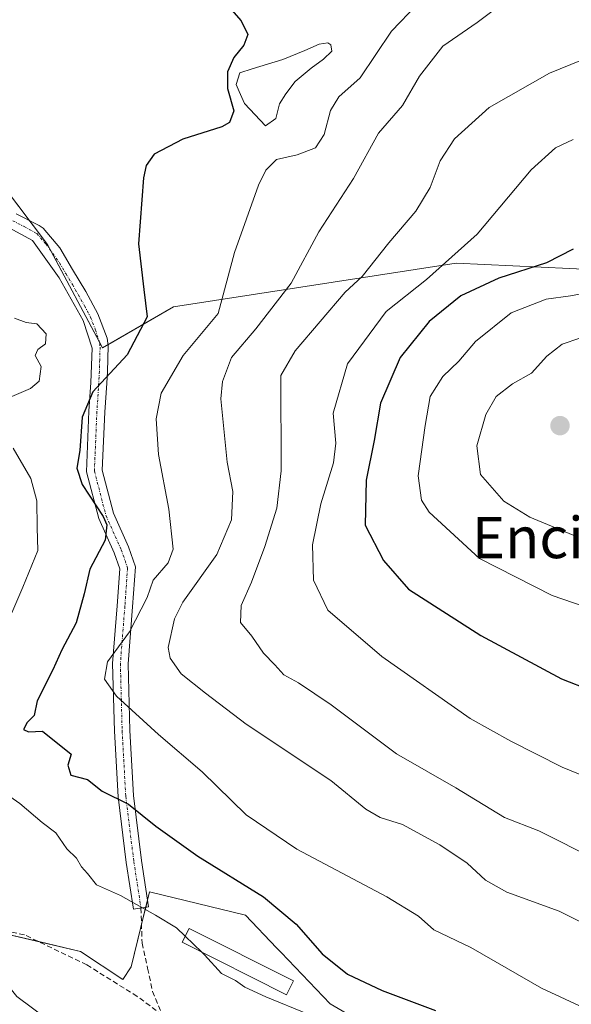
# Model space of a CAD drawing. Units: metres. Extents: x 627857 to 631327, y 4731929 to 4734307.
# Drawn here: x 630584 to 630691, y 4733385 to 4733576 of the extents above; entities that cross this region are included whole.
import ezdxf
from ezdxf.enums import TextEntityAlignment as Align

# ---------------------------------------------------------------- set-up
doc = ezdxf.new("R2010")
doc.units = ezdxf.units.M
doc.header["$MEASUREMENT"] = 0
doc.linetypes.add('TRAZO_Y_PUNTO', pattern=[1, 0.5, -0.25, 0, -0.25])
doc.linetypes.add('TRAZOSX2', pattern=[1.5, 1, -0.5])
for name, color, linetype, lineweight in [('Camino', 19, 'Continuous', 0), ('Camino Cxs', 19, 'Continuous', 0), ('Camino eje', 39, 'TRAZO_Y_PUNTO', 13), ('Carátula', 7, 'Continuous', 5), ('Curva de nivel maestra', 36, 'Continuous', 30), ('Curva de nivel normal', 36, 'Continuous', 0), ('Edificación', 1, 'Continuous', 13), ('Edificación Cxs', 1, 'Continuous', 13), ('Laguna', 142, 'Continuous', 13), ('Laguna Cxs', 142, 'Continuous', 13), ('Matorral', 135, 'Continuous', 0), ('Matorral CxS', 135, 'Continuous', 0), ('Núcleo urbano', 19, 'Continuous', 0), ('Núcleo urbano CxS', 19, 'Continuous', 0), ('Prado', 92, 'Continuous', 0), ('Prado CxS', 92, 'Continuous', 0), ('Punto de cota en terreno', 7, 'Continuous', 0), ('Senda', 19, 'TRAZOSX2', 0), ('Texto cartográfico', 19, 'Continuous', 0)]:
    doc.layers.add(name, color=color, linetype=linetype, lineweight=lineweight)
doc.styles.add('Arial', font='txt', dxfattribs={"height": 0.2})

# ---------------------------------------------------------------- blocks, each defined once
blk = doc.blocks.new('*U154')
at = {"layer": 'Prado CxS', "color": 92, "linetype": 'Continuous', "lineweight": 0}
blk.add_polyline3d([(630701.38, 4733526.93, 653.25), (630668.43, 4733528.5, 645.33), (630613.72, 4733520.04, 626.24), (630599.96, 4733512.06, 623.69), (630589.29, 4733532.12, 621.98), (630580.97, 4733543.1, 622.03), (630565.57, 4733541.03, 622.02), (630554.87, 4733558.09, 623.96), (630552.91, 4733565.54, 624.33), (630548.33, 4733582.94, 626.36)], dxfattribs=at)
blk = doc.blocks.new('*U159')
at = {"layer": 'Núcleo urbano CxS', "color": 19, "linetype": 'Continuous', "lineweight": 0}
for points in [[(630686.43, 4733368.72, 622.57), (630685.38, 4733366, 621.68), (630675.44, 4733340.25, 617.39), (630653.83, 4733350.39, 617.08), (630651.71, 4733345.96, 615.08), (630683.21, 4733300.87, 607.08), (630688.99, 4733292.59, 606.33), (630687.26, 4733290.11, 606.05), (630681.76, 4733282.21, 605.09), (630686.55, 4733278.67, 604.66), (630665.31, 4733285.93, 604.53), (630597, 4733310.23, 602.46), (630563.6, 4733322.58, 600.72), (630563.54, 4733322.6, 600.72), (630525.54, 4733335.64, 598.77), (630489.83, 4733347.77, 597.74), (630478.55, 4733351.72, 597.69), (630474.63, 4733353.1, 597.64), (630489.23, 4733364.83, 598.44), (630502.25, 4733375.29, 600.03), (630519.04, 4733378.38, 601.45), (630532.02, 4733373.68, 603.78), (630537.67, 4733387.91, 605.89), (630546.48, 4733399.2, 608.43), (630553.11, 4733398.93, 609.41), (630563.42, 4733393.32, 609.43), (630567.33, 4733400.53, 612.7), (630567.93, 4733401.63, 613.13), (630571.26, 4733400.85, 614.06), (630575.12, 4733399.95, 614.6), (630575.39, 4733399.88, 614.64), (630578.33, 4733399.2, 615.05), (630595.71, 4733395.13, 616.78), (630603.88, 4733389.69, 617.05), (630605.52, 4733392.14, 617.31), (630607.91, 4733401.99, 619.41), (630609.04, 4733406.65, 620.82), (630627.67, 4733402.13, 623.39), (630633.65, 4733395.86, 623.08), (630634.56, 4733394.91, 622.93), (630644.05, 4733384.97, 621.18), (630649.47, 4733381.81, 621.24), (630655.69, 4733380.68, 622.07), (630663.11, 4733379.34, 622.8), (630686.97, 4733370.14, 623.26), (630686.43, 4733368.72, 622.57)], [(630636.4, 4733372.75, 618.09), (630628.26, 4733377.43, 617.81), (630624.69, 4733372.71, 617.21), (630633.03, 4733367.15, 617.35), (630636.4, 4733372.75, 618.09)]]:
    blk.add_polyline3d(points, close=True, dxfattribs=at)
blk = doc.blocks.new('*U187')
at = {"layer": 'Curva de nivel normal', "color": 36, "linetype": 'Continuous', "lineweight": 0}
blk.add_polyline3d([(630676.92, 4733578.38, 635), (630672.47, 4733575.12, 635), (630665.85, 4733570.5, 635), (630661.32, 4733564.73, 635), (630658.02, 4733559.04, 635), (630653.41, 4733553.68, 635), (630648.53, 4733544.88, 635), (630641.87, 4733534.52, 635), (630636.5, 4733524.62, 635), (630629.62, 4733515.72, 635), (630624.94, 4733510.21, 635), (630623.19, 4733505.54, 635), (630622.88, 4733502.17, 635), (630624.1, 4733489.93, 635), (630625.18, 4733484.24, 635), (630624.92, 4733478.72, 635), (630622.12, 4733472.05, 635), (630615.54, 4733462.79, 635), (630613.92, 4733459.58, 635), (630612.66, 4733454, 635), (630613.03, 4733451.93, 635), (630615.17, 4733448.91, 635), (630619.9, 4733445.19, 635), (630627.78, 4733439.17, 635), (630644.15, 4733428.28, 635), (630650.92, 4733422.7, 635), (630653.73, 4733421.1, 635), (630658.04, 4733419.71, 635), (630665.3, 4733415.77, 635), (630670.54, 4733412.22, 635), (630674.1, 4733408.97, 635), (630678.25, 4733406.6, 635), (630688.4, 4733402.91, 635), (630704.67, 4733394.77, 635)], dxfattribs=at)
blk = doc.blocks.new('*U196')
at = {"layer": 'Curva de nivel normal', "color": 36, "linetype": 'Continuous', "lineweight": 0}
blk.add_polyline3d([(630566.58, 4733411.76, 615), (630567.83, 4733408.54, 615), (630572.51, 4733403.86, 615), (630576.8, 4733399.28, 615), (630578.3, 4733396.05, 615), (630579.61, 4733391.01, 615), (630583.35, 4733386.4, 615), (630589.16, 4733382.08, 615), (630595.44, 4733378.16, 615), (630603.83, 4733371.62, 615), (630615.06, 4733363.66, 615), (630620.01, 4733360.13, 615), (630627.02, 4733356.21, 615), (630634.45, 4733351.3, 615), (630639.76, 4733349.44, 615), (630644.6, 4733349.5, 615), (630648.53, 4733347.7, 615), (630657.79, 4733340.5, 615), (630670.24, 4733332.85, 615), (630681.28, 4733327.73, 615), (630693.78, 4733323.18, 615)], dxfattribs=at)
blk = doc.blocks.new('*U206')
at = {"layer": 'Curva de nivel normal', "color": 36, "linetype": 'Continuous', "lineweight": 0}
blk.add_polyline3d([(630705.07, 4733572.81, 640), (630686.5, 4733565.31, 640), (630674.83, 4733558.61, 640), (630668.09, 4733552.58, 640), (630665.36, 4733548.28, 640), (630663.42, 4733543.1, 640), (630660.61, 4733538.54, 640), (630655.4, 4733532.43, 640), (630650.24, 4733525.87, 640), (630646.95, 4733522.83, 640), (630637.25, 4733511.48, 640), (630634.48, 4733506.73, 640), (630634.55, 4733488.27, 640), (630633.7, 4733481, 640), (630631.38, 4733473.61, 640), (630628.82, 4733466.68, 640), (630626.78, 4733462.14, 640), (630626.66, 4733458.88, 640), (630628.88, 4733456.24, 640), (630631.1, 4733452.91, 640), (630633.3, 4733450.64, 640), (630635.04, 4733448.7, 640), (630637.91, 4733447.17, 640), (630644.21, 4733442.92, 640), (630656.88, 4733433.4, 640), (630668.35, 4733426.86, 640), (630677.77, 4733421.09, 640), (630684.44, 4733418.52, 640), (630695.58, 4733412.88, 640)], dxfattribs=at)
blk = doc.blocks.new('*U207')
at = {"layer": 'Curva de nivel normal', "color": 36, "linetype": 'Continuous', "lineweight": 0}
for points in [[(630582.9, 4733517.84, 620), (630585.2, 4733516.99, 620), (630587.25, 4733516.75, 620), (630589.05, 4733514.79, 620), (630588.91, 4733512.83, 620), (630587.41, 4733511.75, 620), (630586.92, 4733510.57, 620), (630588.05, 4733508.48, 620), (630587.67, 4733505.64, 620), (630586, 4733504.22, 620), (630581.97, 4733502.44, 620)], [(630582.67, 4733492.64, 620), (630586.07, 4733486.75, 620), (630587.21, 4733482.42, 620), (630587.32, 4733477.27, 620), (630587.42, 4733472.8, 620), (630584.52, 4733465.72, 620), (630582.38, 4733460.73, 620)], [(630574.84, 4733430.14, 620), (630583.93, 4733423.79, 620), (630588.25, 4733420.1, 620), (630590.89, 4733418.08, 620), (630593.05, 4733415, 620), (630594.94, 4733413.18, 620), (630595.91, 4733411.52, 620), (630597.06, 4733410.25, 620), (630598.79, 4733408.04, 620), (630603.45, 4733406, 620), (630610.19, 4733402.19, 620), (630614.3, 4733399.72, 620), (630615.99, 4733398.09, 620)], [(630619.22, 4733394.97, 620), (630619.71, 4733394.5, 620), (630622.97, 4733390.83, 620), (630625.7, 4733389.48, 620), (630627.52, 4733388.23, 620), (630631.59, 4733386.32, 620), (630639.76, 4733383.01, 620), (630644.5, 4733380, 620), (630652.39, 4733376.11, 620), (630661.6, 4733370.29, 620), (630677.05, 4733363.08, 620), (630686.79, 4733358.21, 620), (630692.59, 4733354.33, 620)]]:
    blk.add_polyline3d(points, dxfattribs=at)
blk = doc.blocks.new('5PATER')
at = {"layer": 'Carátula', "linetype": 'Continuous', "lineweight": 5}
h = blk.add_hatch(color=250, dxfattribs=at)
edge = h.paths.add_edge_path()
edge.add_ellipse((0, 0.01), major_axis=(-1.33, -1.34), ratio=0.999422, start_angle=0, end_angle=360)

msp = doc.modelspace()

# ---------------------------------------------------------------- linework, layer by layer
at = {"layer": 'Camino', "color": 19, "linetype": 'Continuous', "lineweight": 0}
msp.add_polyline3d([(630583.26, 4733538.05, 621.65), (630587.71, 4733535.79, 621.96), (630588.46, 4733535.24, 622), (630591.7, 4733531.42, 622.11), (630594.16, 4733527.26, 622.48), (630596.71, 4733523, 622.82), (630599.06, 4733518.63, 623.31), (630600.87, 4733513.93, 623.75), (630601.03, 4733512.43, 623.83), (630600.9, 4733507.43, 624.38), (630600.77, 4733505.23, 625.17), (630600.4, 4733499.59, 626.12), (630599.89, 4733488.38, 626), (630602.06, 4733480.02, 625.52), (630604.99, 4733473.49, 626.38), (630606.32, 4733469.66, 626.97), (630605.78, 4733461.89, 628.38), (630604.92, 4733450.86, 631.27), (630605.26, 4733437.94, 628.42), (630605.95, 4733425.35, 625.17), (630607.51, 4733412.76, 621.79), (630608.89, 4733403.76, 620.01), (630605.93, 4733403.3, 619.34), (630604.53, 4733412.34, 621.36), (630602.96, 4733425.08, 624.72), (630602.27, 4733437.82, 627.91), (630601.92, 4733450.93, 630.24), (630602.79, 4733462.11, 627.59), (630603.29, 4733469.26, 626.31), (630602.2, 4733472.38, 625.58), (630599.22, 4733479.03, 624.6), (630596.88, 4733488.02, 625.33), (630597.34, 4733499.79, 625.16), (630597.71, 4733505.38, 624.23), (630597.94, 4733512.01, 623.4), (630596.24, 4733517.39, 622.91), (630591.57, 4733525.61, 622.16), (630586.38, 4733532.88, 621.8), (630581.89, 4733535.3, 621.39)], dxfattribs=at)
at = {"layer": 'Camino Cxs', "color": 19, "linetype": 'Continuous', "lineweight": 0}
msp.add_polyline3d([(630583.26, 4733538.05, 621.65), (630587.71, 4733535.79, 621.96), (630588.46, 4733535.24, 622), (630591.7, 4733531.42, 622.11), (630594.16, 4733527.26, 622.48), (630596.71, 4733523, 622.82), (630599.06, 4733518.63, 623.31), (630600.87, 4733513.93, 623.75), (630601.03, 4733512.43, 623.83), (630600.9, 4733507.43, 624.38), (630600.77, 4733505.23, 625.17), (630600.4, 4733499.59, 626.12), (630599.89, 4733488.38, 626), (630602.06, 4733480.02, 625.52), (630604.99, 4733473.49, 626.38), (630606.32, 4733469.66, 626.97), (630605.78, 4733461.89, 628.38), (630604.92, 4733450.86, 631.27), (630605.26, 4733437.94, 628.42), (630605.95, 4733425.35, 625.17), (630607.51, 4733412.76, 621.79), (630608.89, 4733403.76, 620.01), (630605.93, 4733403.3, 619.34), (630604.53, 4733412.34, 621.36), (630602.96, 4733425.08, 624.72), (630602.27, 4733437.82, 627.91), (630601.92, 4733450.93, 630.24), (630602.79, 4733462.11, 627.59), (630603.29, 4733469.26, 626.31), (630602.2, 4733472.38, 625.58), (630599.22, 4733479.03, 624.6), (630596.88, 4733488.02, 625.33), (630597.34, 4733499.79, 625.16), (630597.71, 4733505.38, 624.23), (630597.94, 4733512.01, 623.4), (630596.24, 4733517.39, 622.91), (630591.57, 4733525.61, 622.16), (630586.38, 4733532.88, 621.8), (630581.89, 4733535.3, 621.39)], dxfattribs=at)
at = {"layer": 'Camino eje', "color": 39, "linetype": 'TRAZO_Y_PUNTO', "lineweight": 13}
msp.add_polyline3d([(630582.58, 4733536.68, 621.53), (630584.8, 4733535.55, 621.68), (630587.23, 4733534.2, 621.86), (630589.04, 4733532.15, 621.97), (630591.64, 4733528.52, 622.03), (630592.87, 4733526.44, 622.3), (630594.14, 4733524.31, 622.51), (630596.48, 4733520.2, 622.85), (630597.65, 4733518.01, 623.11), (630598.56, 4733515.66, 623.37), (630599.41, 4733512.97, 623.59), (630599.49, 4733512.22, 623.62), (630599.42, 4733509.72, 623.66), (630599.31, 4733506.41, 624.35), (630599.24, 4733505.31, 624.7), (630598.87, 4733499.69, 625.64), (630598.39, 4733488.2, 625.67), (630600.64, 4733479.52, 625), (630603.59, 4733472.93, 625.96), (630604.81, 4733469.46, 626.63), (630604.29, 4733462, 627.98), (630603.42, 4733450.89, 630.76), (630603.76, 4733437.88, 628.16), (630604.46, 4733425.22, 624.94), (630606.02, 4733412.55, 621.49), (630607.41, 4733403.53, 619.7)], dxfattribs=at)
at = {"layer": 'Curva de nivel maestra', "color": 36, "linetype": 'Continuous', "lineweight": 30}
for points in [[(630622.98, 4733579.84, 625), (630626.79, 4733575.45, 625), (630628.1, 4733572.76, 625), (630627.3, 4733570.68, 625), (630625.38, 4733568.32, 625), (630624.14, 4733565.52, 625), (630624.17, 4733562.34, 625), (630625.4, 4733557.98, 625), (630624.54, 4733555.74, 625), (630623.08, 4733554.88, 625), (630615.51, 4733552.49, 625), (630609.94, 4733549.58, 625), (630608.4, 4733547.38, 625), (630607.92, 4733545.01, 625), (630606.91, 4733532.19, 625), (630607.95, 4733523.4, 625), (630608.61, 4733518.06, 625), (630604.74, 4733510.73, 625), (630598.08, 4733503.52, 625), (630596.03, 4733498.63, 625), (630595.56, 4733492.15, 625), (630594.99, 4733488.77, 625), (630595.99, 4733485.58, 625), (630600.11, 4733479.42, 625), (630600.82, 4733477.77, 625), (630600.45, 4733474.83, 625), (630597.48, 4733469.17, 625), (630596.42, 4733464.4, 625), (630594.87, 4733458.82, 625), (630592.06, 4733453.58, 625), (630590.36, 4733449.68, 625), (630587.31, 4733443.68, 625), (630586.73, 4733440.82, 625), (630585.4, 4733439.5, 625), (630584.67, 4733438.14, 625), (630585.62, 4733437.67, 625), (630588.33, 4733437.82, 625), (630593.86, 4733433.38, 625), (630593.22, 4733431.23, 625), (630593.82, 4733429.26, 625), (630597.03, 4733428.42, 625), (630599.91, 4733426.16, 625), (630604.98, 4733423.68, 625), (630610.27, 4733419.37, 625), (630618.44, 4733413.62, 625), (630631.15, 4733405.7, 625), (630637.44, 4733400.42, 625), (630642.48, 4733394.7, 625), (630647.41, 4733390.76, 625), (630654.09, 4733387.58, 625), (630664.46, 4733383.67, 625)], [(630691.08, 4733531.18, 650), (630685.93, 4733528.53, 650), (630676.72, 4733525.54, 650), (630669.34, 4733522.14, 650), (630663.22, 4733517.19, 650), (630657.59, 4733510.19, 650), (630653.78, 4733501.33, 650), (630652.54, 4733494.14, 650), (630650.98, 4733486.43, 650), (630650.8, 4733477.72, 650), (630654.35, 4733470.87, 650), (630659.23, 4733465.32, 650), (630673.22, 4733456.35, 650), (630688.85, 4733447.94, 650), (630700.04, 4733443.53, 650)]]:
    msp.add_polyline3d(points, dxfattribs=at)
at = {"layer": 'Curva de nivel normal', "color": 36, "linetype": 'Continuous', "lineweight": 0}
for points in [[(630660.87, 4733578.59, 630), (630655.92, 4733573.44, 630), (630649.84, 4733564.38, 630), (630645.73, 4733560.68, 630), (630644.13, 4733558.05, 630), (630642.86, 4733553.4, 630), (630641.19, 4733550.82, 630), (630637.65, 4733549.46, 630), (630633.63, 4733548.54, 630), (630631.58, 4733546.48, 630), (630630.17, 4733543.58, 630), (630625.51, 4733530.54, 630), (630622.33, 4733518.73, 630), (630615.58, 4733510.58, 630), (630611.34, 4733503.27, 630), (630610.34, 4733498.34, 630), (630610.83, 4733491.42, 630), (630612.83, 4733480.84, 630), (630613.63, 4733473.05, 630), (630612.69, 4733470.39, 630), (630609.78, 4733467.05, 630), (630608.58, 4733463.72, 630), (630605.18, 4733457.05, 630), (630600.94, 4733451.22, 630), (630600.33, 4733447.89, 630), (630602.69, 4733444.56, 630), (630610.78, 4733437.19, 630), (630619.24, 4733429.93, 630), (630627.78, 4733421.6, 630), (630637.58, 4733414.93, 630), (630654.98, 4733405.74, 630), (630661.14, 4733401.96, 630), (630664.12, 4733399.35, 630), (630671.27, 4733395.91, 630), (630684.95, 4733387.99, 630), (630693.16, 4733384.22, 630)], [(630691.1, 4733552.43, 645), (630687.68, 4733550.82, 645), (630682.93, 4733546.54, 645), (630672.49, 4733534.06, 645), (630662.69, 4733525.32, 645), (630654.88, 4733519.08, 645), (630647.38, 4733508.98, 645), (630644.6, 4733499.44, 645), (630645.16, 4733493.61, 645), (630644.71, 4733489.8, 645), (630642.26, 4733481.84, 645), (630640.6, 4733473.88, 645), (630640.83, 4733467.07, 645), (630643.6, 4733461.22, 645), (630654.05, 4733452.24, 645), (630671.15, 4733440.26, 645), (630679, 4733435.86, 645), (630688.99, 4733430.86, 645), (630698.74, 4733426.86, 645)], [(630694.76, 4733522.9, 655), (630690.58, 4733522.17, 655), (630685.86, 4733521.53, 655), (630679.07, 4733518.86, 655), (630672.21, 4733513.32, 655), (630668.96, 4733509.48, 655), (630665.84, 4733506.5, 655), (630663.43, 4733502.66, 655), (630662.45, 4733497.01, 655), (630661.07, 4733487.26, 655), (630661.73, 4733482.54, 655), (630663.2, 4733480.22, 655), (630672.94, 4733471.28, 655), (630687.04, 4733464.06, 655), (630699.21, 4733459.88, 655)], [(630692.37, 4733513.94, 660), (630688.98, 4733512.8, 660), (630685.96, 4733510.46, 660), (630683.05, 4733507.15, 660), (630679.35, 4733505.07, 660), (630676.2, 4733502.67, 660), (630674.21, 4733499.14, 660), (630672.46, 4733493.07, 660), (630673.14, 4733487.52, 660), (630677.66, 4733482.34, 660), (630682.7, 4733479.25, 660), (630691.88, 4733475.44, 660)], [(630615.99, 4733398.09, 620), (630619.22, 4733394.97, 620)]]:
    msp.add_polyline3d(points, dxfattribs=at)
at = {"layer": 'Edificación', "color": 1, "linetype": 'Continuous', "lineweight": 13}
msp.add_polyline3d([(630636.94, 4733389.41, 622.84), (630635.6, 4733386.72, 622.47), (630615.39, 4733396.9, 623.13), (630616.74, 4733399.59, 622.31), (630636.94, 4733389.41, 622.84)], dxfattribs=at)
at = {"layer": 'Edificación Cxs', "color": 1, "linetype": 'Continuous', "lineweight": 13}
msp.add_polyline3d([(630636.94, 4733389.41, 622.84), (630635.6, 4733386.72, 622.47), (630615.39, 4733396.9, 623.13), (630616.74, 4733399.59, 622.31), (630636.94, 4733389.41, 622.84)], close=True, dxfattribs=at)
at = {"layer": 'Laguna', "color": 142, "linetype": 'Continuous', "lineweight": 13}
msp.add_polyline3d([(630633.51, 4733556.49, 626.19), (630631.51, 4733555.08, 626.48), (630627.48, 4733559.42, 625.09), (630626.44, 4733561.7, 625.12), (630625.86, 4733563.11, 625.03), (630626.58, 4733565.37, 625.15), (630628.92, 4733566.13, 625.18), (630634.9, 4733567.91, 625.24), (630639.13, 4733569.7, 625.53), (630641.89, 4733570.91, 625.8), (630643.58, 4733571.16, 625.97), (630644.19, 4733570.74, 626.04), (630644.33, 4733569.54, 626.09), (630642.72, 4733568.02, 626.02), (630640.35, 4733566.22, 626.09), (630637.29, 4733563.64, 625.56), (630635.43, 4733561.3, 625.56), (630634.21, 4733559.35, 625.63), (630633.51, 4733556.49, 626.19)], dxfattribs=at)
at = {"layer": 'Laguna Cxs', "color": 142, "linetype": 'Continuous', "lineweight": 13}
msp.add_polyline3d([(630633.51, 4733556.49, 626.19), (630631.51, 4733555.08, 626.48), (630627.48, 4733559.42, 625.09), (630626.44, 4733561.7, 625.12), (630625.86, 4733563.11, 625.03), (630626.58, 4733565.37, 625.15), (630628.92, 4733566.13, 625.18), (630634.9, 4733567.91, 625.24), (630639.13, 4733569.7, 625.53), (630641.89, 4733570.91, 625.8), (630643.58, 4733571.16, 625.97), (630644.19, 4733570.74, 626.04), (630644.33, 4733569.54, 626.09), (630642.72, 4733568.02, 626.02), (630640.35, 4733566.22, 626.09), (630637.29, 4733563.64, 625.56), (630635.43, 4733561.3, 625.56), (630634.21, 4733559.35, 625.63), (630633.51, 4733556.49, 626.19)], close=True, dxfattribs=at)
at = {"layer": 'Matorral', "color": 135, "linetype": 'Continuous', "lineweight": 0}
for points in [[(630701.38, 4733526.93, 653.25), (630668.43, 4733528.5, 645.33), (630613.72, 4733520.04, 626.24), (630601, 4733512.67, 623.82), (630599.95, 4733512.06, 623.69), (630599.31, 4733513.28, 623.57), (630589.94, 4733530.89, 622), (630589.29, 4733532.12, 621.98), (630585.75, 4733536.79, 621.8), (630580.97, 4733543.1, 622.03), (630573.08, 4733542.04, 621.98), (630565.57, 4733541.03, 622.02), (630565.43, 4733541.26, 622.02), (630554.87, 4733558.09, 623.96), (630552.91, 4733565.54, 624.33), (630548.33, 4733582.94, 626.36), (630541.64, 4733600.98, 629.66), (630533.85, 4733612.3, 631.06), (630528.19, 4733625.04, 632.16), (630528.19, 4733637.78, 633.3), (630530.31, 4733653.36, 634.44), (630539.18, 4733662.74, 635.32), (630537.43, 4733671.34, 636.2)], [(630567.93, 4733401.63, 613.13), (630571.26, 4733400.85, 614.06), (630575.12, 4733399.95, 614.6), (630575.39, 4733399.88, 614.64), (630575.71, 4733399.81, 614.68), (630578.33, 4733399.2, 615.05), (630587.61, 4733397.03, 616.23), (630595.71, 4733395.13, 616.78), (630603.88, 4733389.69, 617.05), (630605.52, 4733392.14, 617.31), (630607.51, 4733400.33, 618.96), (630607.91, 4733401.99, 619.41), (630608.32, 4733403.67, 619.89), (630608.68, 4733405.15, 620.35), (630609.04, 4733406.65, 620.82), (630627.67, 4733402.13, 623.39), (630633.65, 4733395.86, 623.08), (630634.56, 4733394.91, 622.93), (630644.05, 4733384.97, 621.18), (630649.46, 4733381.81, 621.24)]]:
    msp.add_polyline3d(points, dxfattribs=at)
at = {"layer": 'Matorral CxS', "color": 135, "linetype": 'Continuous', "lineweight": 0}
for points in [[(630548.33, 4733582.94, 626.36), (630552.91, 4733565.54, 624.33), (630554.87, 4733558.09, 623.96), (630565.57, 4733541.03, 622.02), (630580.97, 4733543.1, 622.03), (630589.29, 4733532.12, 621.98), (630599.96, 4733512.06, 623.69), (630613.72, 4733520.04, 626.24), (630668.43, 4733528.5, 645.33), (630701.38, 4733526.93, 653.25)], [(630649.47, 4733381.81, 621.24), (630644.05, 4733384.97, 621.18), (630634.56, 4733394.91, 622.93), (630633.65, 4733395.86, 623.08), (630627.67, 4733402.13, 623.39), (630609.04, 4733406.65, 620.82), (630607.91, 4733401.99, 619.41), (630605.52, 4733392.14, 617.31), (630603.88, 4733389.69, 617.05), (630595.71, 4733395.13, 616.78), (630578.33, 4733399.2, 615.05)]]:
    msp.add_polyline3d(points, dxfattribs=at)
at = {"layer": 'Núcleo urbano', "color": 19, "linetype": 'Continuous', "lineweight": 0}
msp.add_polyline3d([(630567.93, 4733401.63, 613.13), (630571.26, 4733400.85, 614.06), (630575.12, 4733399.95, 614.6), (630575.39, 4733399.88, 614.64), (630575.71, 4733399.81, 614.68), (630578.33, 4733399.2, 615.05), (630587.61, 4733397.03, 616.23), (630595.71, 4733395.13, 616.78), (630603.88, 4733389.69, 617.05), (630605.52, 4733392.14, 617.31), (630607.51, 4733400.33, 618.96), (630607.91, 4733401.99, 619.41), (630608.32, 4733403.67, 619.89), (630608.68, 4733405.15, 620.35), (630609.04, 4733406.65, 620.82), (630627.67, 4733402.13, 623.39), (630633.65, 4733395.86, 623.08), (630634.56, 4733394.91, 622.93), (630644.05, 4733384.97, 621.18), (630649.46, 4733381.81, 621.24)], dxfattribs=at)
at = {"layer": 'Prado', "color": 92, "linetype": 'Continuous', "lineweight": 0}
msp.add_polyline3d([(630701.38, 4733526.93, 653.25), (630668.43, 4733528.5, 645.33), (630613.72, 4733520.04, 626.24), (630601, 4733512.67, 623.82), (630599.95, 4733512.06, 623.69), (630599.31, 4733513.28, 623.57), (630589.94, 4733530.89, 622), (630589.29, 4733532.12, 621.98), (630585.75, 4733536.79, 621.8), (630580.97, 4733543.1, 622.03), (630573.08, 4733542.04, 621.98), (630565.57, 4733541.03, 622.02), (630565.43, 4733541.26, 622.02), (630554.87, 4733558.09, 623.96), (630552.91, 4733565.54, 624.33), (630548.33, 4733582.94, 626.36), (630541.64, 4733600.98, 629.66), (630533.85, 4733612.3, 631.06), (630528.19, 4733625.04, 632.16), (630528.19, 4733637.78, 633.3), (630530.31, 4733653.36, 634.44), (630539.18, 4733662.74, 635.32), (630537.43, 4733671.34, 636.2)], dxfattribs=at)
at = {"layer": 'Senda', "color": 19, "linetype": 'TRAZOSX2', "lineweight": 0}
for points in [[(630611.57, 4733382.79, 616.95), (630606.67, 4733386.43, 616.99), (630596.9, 4733392.54, 616.72), (630584.83, 4733398.37, 615.92), (630578.99, 4733399.59, 615.21), (630570.72, 4733400.14, 613.75), (630562.71, 4733402.58, 612.13), (630555.25, 4733406.11, 611.84), (630526.42, 4733434.37, 608.19)], [(630607.41, 4733403.53, 619.7), (630607.62, 4733396.74, 618.21), (630608.7, 4733391.86, 617.55), (630609.65, 4733387.38, 617.13), (630611.57, 4733382.79, 616.95)]]:
    msp.add_polyline3d(points, dxfattribs=at)

# ---------------------------------------------------------------- block references
at = {"layer": 'Curva de nivel normal', "color": 36, "linetype": 'Continuous', "lineweight": 0}
for name in ['*U196', '*U207', '*U187', '*U206']:
    msp.add_blockref(name, (0, 0), dxfattribs=at)
at = {"layer": 'Núcleo urbano CxS', "color": 19, "linetype": 'Continuous', "lineweight": 0}
msp.add_blockref('*U159', (0, 0), dxfattribs=at)
at = {"layer": 'Prado CxS', "color": 92, "linetype": 'Continuous', "lineweight": 0}
msp.add_blockref('*U154', (0, 0), dxfattribs=at)
at = {"layer": 'Punto de cota en terreno', "linetype": 'Continuous', "lineweight": 0}
msp.add_blockref('5PATER', (630688.54, 4733496.99, 664.44), dxfattribs=at)

# ---------------------------------------------------------------- texts
at = {"layer": 'Texto cartográfico', "color": 19, "linetype": 'Continuous', "lineweight": 0, "style": 'Arial'}
msp.add_text('Encima de la', height=8, dxfattribs=at).set_placement((630703.89, 4733475.32), align=Align.MIDDLE_CENTER)

doc.saveas('drawing.dxf')
